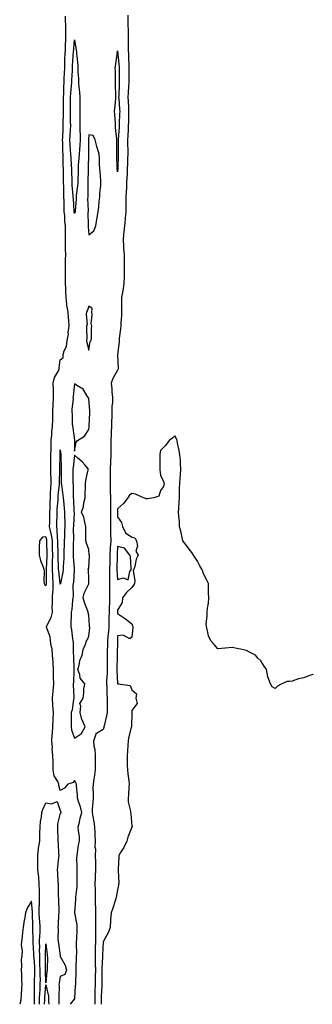
# Model space of a CAD drawing. Units: inches. Extents: x 1039763 to 1042403, y 7305818 to 7308458.
# Drawn here: x 1040470 to 1040674, y 7305818 to 7306506 of the extents above; entities that cross this region are included whole.
import ezdxf

# ---------------------------------------------------------------- set-up
doc = ezdxf.new("R2010")
doc.units = ezdxf.units.IN
doc.header["$MEASUREMENT"] = 0
doc.layers.add('Contour_10397305', color=7, linetype='Continuous', true_color=0x706e5a)

msp = doc.modelspace()

# ---------------------------------------------------------------- linework, layer by layer
at = {"layer": 'Contour_10397305'}
for points in [[(1040505.24, 7305818, 3174), (1040508.05, 7305821.62, 3174), (1040508.11, 7305821.87, 3174), (1040508.11, 7305821.98, 3174), (1040508.75, 7305831.21, 3174), (1040508.79, 7305831.92, 3174), (1040508.79, 7305832.66, 3174), (1040509.12, 7305840.85, 3174), (1040509.1, 7305841.92, 3174), (1040509.2, 7305843.07, 3174), (1040509.36, 7305850.62, 3174), (1040509.46, 7305851.92, 3174), (1040509.48, 7305853.36, 3174), (1040509.42, 7305860.55, 3174), (1040509.44, 7305861.92, 3174), (1040509.51, 7305863.38, 3174), (1040509.73, 7305870.24, 3174), (1040509.83, 7305871.92, 3174), (1040509.71, 7305873.58, 3174), (1040508.09, 7305881.88, 3174), (1040508.09, 7305881.96, 3174), (1040508.81, 7305891.17, 3174), (1040508.87, 7305891.92, 3174), (1040508.97, 7305892.84, 3174), (1040509.71, 7305900.26, 3174), (1040509.89, 7305901.92, 3174), (1040509.83, 7305903.71, 3174), (1040509.77, 7305910.2, 3174), (1040509.71, 7305911.92, 3174), (1040509.83, 7305913.71, 3174), (1040509.59, 7305920.39, 3174), (1040509.71, 7305921.92, 3174), (1040510.16, 7305924.03, 3174), (1040510.76, 7305929.21, 3174), (1040511.51, 7305931.92, 3174), (1040511.45, 7305935.33, 3174), (1040510.69, 7305939.28, 3174), (1040510.63, 7305941.92, 3174), (1040511.47, 7305945.34, 3174), (1040511.82, 7305948.16, 3174), (1040513.11, 7305951.92, 3174), (1040512.15, 7305956.02, 3174), (1040510.96, 7305959.02, 3174), (1040510.06, 7305961.92, 3174), (1040510.16, 7305964.02, 3174), (1040509.38, 7305970.59, 3174), (1040509.46, 7305971.92, 3174), (1040508.95, 7305972.83, 3174), (1040508.05, 7305974.46, 3174), (1040506.98, 7305972.98, 3174), (1040503.32, 7305971.92, 3174), (1040500.98, 7305968.99, 3174), (1040498.05, 7305967.28, 3174), (1040496.98, 7305970.85, 3174), (1040497.03, 7305971.92, 3174), (1040496.39, 7305973.59, 3174), (1040493.85, 7305977.72, 3174), (1040493.09, 7305981.92, 3174), (1040492.97, 7305986.85, 3174), (1040492.99, 7305986.99, 3174), (1040492.87, 7305991.92, 3174), (1040492.48, 7305996.34, 3174), (1040492.54, 7305997.44, 3174), (1040492.23, 7306001.92, 3174), (1040492.48, 7306006.35, 3174), (1040492.62, 7306007.36, 3174), (1040492.84, 7306011.92, 3174), (1040493.09, 7306016.88, 3174), (1040493.11, 7306016.97, 3174), (1040493.36, 7306021.92, 3174), (1040492.82, 7306026.68, 3174), (1040492.87, 7306027.1, 3174), (1040492.52, 7306031.92, 3174), (1040493.11, 7306036.87, 3174), (1040493.11, 7306036.97, 3174), (1040493.54, 7306041.92, 3174), (1040493.38, 7306046.59, 3174), (1040493.36, 7306047.23, 3174), (1040493.21, 7306051.92, 3174), (1040492.95, 7306056.82, 3174), (1040492.95, 7306057.03, 3174), (1040492.7, 7306061.92, 3174), (1040492.39, 7306066.26, 3174), (1040491.57, 7306068.4, 3174), (1040491.1, 7306071.92, 3174), (1040490.9, 7306074.78, 3174), (1040488.46, 7306081.5, 3174), (1040488.42, 7306081.92, 3174), (1040488.64, 7306082.51, 3174), (1040491.76, 7306088.21, 3174), (1040492.56, 7306091.92, 3174), (1040492.41, 7306096.28, 3174), (1040492.66, 7306097.31, 3174), (1040492.56, 7306101.92, 3174), (1040492.89, 7306106.75, 3174), (1040492.95, 7306107.02, 3174), (1040493.17, 7306111.92, 3174), (1040492.85, 7306116.72, 3174), (1040492.85, 7306117.12, 3174), (1040492.58, 7306121.92, 3174), (1040492.64, 7306126.52, 3174), (1040492.7, 7306127.27, 3174), (1040492.76, 7306131.92, 3174), (1040492.66, 7306136.53, 3174), (1040492.64, 7306137.33, 3174), (1040492.54, 7306141.92, 3174), (1040492, 7306145.87, 3174), (1040491.16, 7306148.8, 3174), (1040490.61, 7306151.92, 3174), (1040490.67, 7306154.54, 3174), (1040490.69, 7306159.29, 3174), (1040490.75, 7306161.92, 3174), (1040490.86, 7306164.74, 3174), (1040490.96, 7306169.01, 3174), (1040491.1, 7306171.92, 3174), (1040491.31, 7306175.19, 3174), (1040491.41, 7306178.55, 3174), (1040491.66, 7306181.92, 3174), (1040491.64, 7306185.5, 3174), (1040491.55, 7306188.42, 3174), (1040491.53, 7306191.92, 3174), (1040491.53, 7306195.4, 3174), (1040491.49, 7306198.47, 3174), (1040491.51, 7306201.92, 3174), (1040491.6, 7306205.47, 3174), (1040491.59, 7306208.38, 3174), (1040491.68, 7306211.92, 3174), (1040492.11, 7306215.99, 3174), (1040492.13, 7306217.84, 3174), (1040492.66, 7306221.92, 3174), (1040492.74, 7306226.61, 3174), (1040492.72, 7306227.25, 3174), (1040492.8, 7306231.92, 3174), (1040493.09, 7306236.88, 3174), (1040493.09, 7306236.96, 3174), (1040493.4, 7306241.92, 3174), (1040493.23, 7306246.75, 3174), (1040493.19, 7306247.06, 3174), (1040493.01, 7306251.92, 3174), (1040494.01, 7306255.96, 3174), (1040496.7, 7306260.56, 3174), (1040497.27, 7306261.92, 3174), (1040497.33, 7306262.63, 3174), (1040498.05, 7306268.38, 3174), (1040500.06, 7306269.91, 3174), (1040499.94, 7306271.92, 3174), (1040500.71, 7306274.57, 3174), (1040502.27, 7306277.7, 3174), (1040502.91, 7306281.92, 3174), (1040503.69, 7306286.28, 3174), (1040503.62, 7306287.49, 3174), (1040504.12, 7306291.92, 3174), (1040503.93, 7306296.05, 3174), (1040503.66, 7306297.53, 3174), (1040503.48, 7306301.92, 3174), (1040502.64, 7306306.51, 3174), (1040502.68, 7306307.3, 3174), (1040502.09, 7306311.92, 3174), (1040501.84, 7306315.71, 3174), (1040501.92, 7306318.06, 3174), (1040501.7, 7306321.92, 3174), (1040501.57, 7306325.44, 3174), (1040501.74, 7306328.23, 3174), (1040501.62, 7306331.92, 3174), (1040501.7, 7306335.57, 3174), (1040501.76, 7306338.2, 3174), (1040501.84, 7306341.92, 3174), (1040501.76, 7306345.62, 3174), (1040501.72, 7306348.24, 3174), (1040501.64, 7306351.92, 3174), (1040501.68, 7306355.54, 3174), (1040501.68, 7306358.28, 3174), (1040501.72, 7306361.92, 3174), (1040501.31, 7306365.17, 3174), (1040501.16, 7306368.81, 3174), (1040500.82, 7306371.92, 3174), (1040500.71, 7306374.59, 3174), (1040500.69, 7306379.29, 3174), (1040500.59, 7306381.92, 3174), (1040500.47, 7306384.34, 3174), (1040500.51, 7306389.46, 3174), (1040500.39, 7306391.92, 3174), (1040500.35, 7306394.22, 3174), (1040500.3, 7306399.67, 3174), (1040500.26, 7306401.92, 3174), (1040500.16, 7306404.04, 3174), (1040500.1, 7306409.86, 3174), (1040500.02, 7306411.92, 3174), (1040499.91, 7306413.78, 3174), (1040499.79, 7306420.17, 3174), (1040499.69, 7306421.92, 3174), (1040499.79, 7306423.66, 3174), (1040499.98, 7306429.98, 3174), (1040500.1, 7306431.92, 3174), (1040500.08, 7306433.95, 3174), (1040500.2, 7306439.77, 3174), (1040500.18, 7306441.92, 3174), (1040500.2, 7306444.08, 3174), (1040500.26, 7306449.7, 3174), (1040500.3, 7306451.92, 3174), (1040500.43, 7306454.3, 3174), (1040500.57, 7306459.4, 3174), (1040500.73, 7306461.92, 3174), (1040500.86, 7306464.73, 3174), (1040501.04, 7306468.92, 3174), (1040501.17, 7306471.92, 3174), (1040501.27, 7306475.15, 3174), (1040501.27, 7306478.71, 3174), (1040501.37, 7306481.92, 3174), (1040501.59, 7306485.45, 3174), (1040501.64, 7306488.34, 3174), (1040501.86, 7306491.92, 3174), (1040501.86, 7306495.73, 3174), (1040501.8, 7306498.18, 3174), (1040501.8, 7306501.92, 3174), (1040501.68, 7306505.55, 3174), (1040501.59, 7306508.39, 3174)], [(1040545.18, 7306509.06, 3174), (1040545.14, 7306504.84, 3174), (1040545.3, 7306501.92, 3174), (1040545.35, 7306499.22, 3174), (1040545.34, 7306494.64, 3174), (1040545.37, 7306491.92, 3174), (1040545.51, 7306489.38, 3174), (1040545.49, 7306484.49, 3174), (1040545.61, 7306481.92, 3174), (1040545.75, 7306479.62, 3174), (1040545.82, 7306474.15, 3174), (1040545.94, 7306471.92, 3174), (1040545.92, 7306469.79, 3174), (1040545.84, 7306464.12, 3174), (1040545.84, 7306461.92, 3174), (1040545.73, 7306459.59, 3174), (1040545.39, 7306454.58, 3174), (1040545.28, 7306451.92, 3174), (1040545.41, 7306449.28, 3174), (1040545.55, 7306444.42, 3174), (1040545.67, 7306441.92, 3174), (1040545.61, 7306439.48, 3174), (1040545.59, 7306434.39, 3174), (1040545.51, 7306431.92, 3174), (1040545.35, 7306429.23, 3174), (1040545.18, 7306424.8, 3174), (1040545, 7306421.92, 3174), (1040545.02, 7306418.9, 3174), (1040545.1, 7306414.87, 3174), (1040545.14, 7306411.92, 3174), (1040545.06, 7306408.92, 3174), (1040544.91, 7306405.05, 3174), (1040544.83, 7306401.92, 3174), (1040544.65, 7306398.52, 3174), (1040544.53, 7306395.44, 3174), (1040544.34, 7306391.92, 3174), (1040544.16, 7306388.04, 3174), (1040544.07, 7306385.9, 3174), (1040543.89, 7306381.92, 3174), (1040543.87, 7306377.74, 3174), (1040543.85, 7306376.13, 3174), (1040543.81, 7306371.92, 3174), (1040543.38, 7306367.25, 3174), (1040543.34, 7306366.63, 3174), (1040542.87, 7306361.92, 3174), (1040542.46, 7306357.5, 3174), (1040542.27, 7306356.13, 3174), (1040541.84, 7306351.92, 3174), (1040542.11, 7306347.86, 3174), (1040542.27, 7306346.14, 3174), (1040542.54, 7306341.92, 3174), (1040542.64, 7306337.34, 3174), (1040542.6, 7306336.47, 3174), (1040542.7, 7306331.92, 3174), (1040542.62, 7306327.36, 3174), (1040542.6, 7306326.47, 3174), (1040542.52, 7306321.92, 3174), (1040542.01, 7306317.96, 3174), (1040541.41, 7306315.28, 3174), (1040540.88, 7306311.92, 3174), (1040540.86, 7306309.1, 3174), (1040540.8, 7306304.67, 3174), (1040540.78, 7306301.92, 3174), (1040540.69, 7306299.27, 3174), (1040540.37, 7306294.24, 3174), (1040540.3, 7306291.92, 3174), (1040540.12, 7306289.86, 3174), (1040539.26, 7306283.13, 3174), (1040539.14, 7306281.92, 3174), (1040539.09, 7306280.88, 3174), (1040538.09, 7306271.96, 3174), (1040538.09, 7306271.88, 3174), (1040538.38, 7306262.25, 3174), (1040538.4, 7306261.92, 3174), (1040538.32, 7306261.65, 3174), (1040538.05, 7306261.15, 3174), (1040534.69, 7306255.29, 3174), (1040533.62, 7306251.92, 3174), (1040534.1, 7306247.96, 3174), (1040534.09, 7306245.88, 3174), (1040534.48, 7306241.92, 3174), (1040534.46, 7306238.33, 3174), (1040534.07, 7306235.9, 3174), (1040534.07, 7306231.92, 3174), (1040533.93, 7306227.8, 3174), (1040533.85, 7306226.13, 3174), (1040533.71, 7306221.92, 3174), (1040533.56, 7306217.42, 3174), (1040533.5, 7306216.46, 3174), (1040533.34, 7306211.92, 3174), (1040533.4, 7306207.27, 3174), (1040533.34, 7306206.62, 3174), (1040533.4, 7306201.92, 3174), (1040533.11, 7306196.98, 3174), (1040533.09, 7306196.87, 3174), (1040532.84, 7306191.92, 3174), (1040532.84, 7306187.13, 3174), (1040532.85, 7306186.72, 3174), (1040532.85, 7306181.92, 3174), (1040532.93, 7306177.03, 3174), (1040532.95, 7306176.82, 3174), (1040533.03, 7306171.92, 3174), (1040533.03, 7306161.92, 3174), (1040533.09, 7306156.97, 3174), (1040533.11, 7306156.87, 3174), (1040533.17, 7306151.92, 3174), (1040533.21, 7306147.07, 3174), (1040533.21, 7306146.77, 3174), (1040533.23, 7306141.92, 3174), (1040532.95, 7306137.03, 3174), (1040532.93, 7306136.8, 3174), (1040532.64, 7306131.92, 3174), (1040532.56, 7306127.41, 3174), (1040532.54, 7306126.42, 3174), (1040532.48, 7306121.92, 3174), (1040532.5, 7306117.46, 3174), (1040532.42, 7306116.3, 3174), (1040532.46, 7306111.92, 3174), (1040532.46, 7306107.51, 3174), (1040532.48, 7306106.35, 3174), (1040532.48, 7306101.92, 3174), (1040532.33, 7306097.64, 3174), (1040532.25, 7306096.11, 3174), (1040532.09, 7306091.92, 3174), (1040532.03, 7306087.94, 3174), (1040531.92, 7306085.8, 3174), (1040531.88, 7306081.92, 3174), (1040531.6, 7306078.38, 3174), (1040531.19, 7306075.06, 3174), (1040530.92, 7306071.92, 3174), (1040530.9, 7306069.07, 3174), (1040530.86, 7306064.74, 3174), (1040530.84, 7306061.92, 3174), (1040530.8, 7306059.17, 3174), (1040530.78, 7306054.65, 3174), (1040530.75, 7306051.92, 3174), (1040530.73, 7306049.24, 3174), (1040530.35, 7306044.21, 3174), (1040530.32, 7306041.92, 3174), (1040530.51, 7306039.46, 3174), (1040530.49, 7306034.36, 3174), (1040530.71, 7306031.92, 3174), (1040530.75, 7306029.22, 3174), (1040530.69, 7306024.56, 3174), (1040530.73, 7306021.92, 3174), (1040530.39, 7306019.59, 3174), (1040528.6, 7306012.47, 3174), (1040528.5, 7306011.92, 3174), (1040528.46, 7306011.51, 3174), (1040528.05, 7306009.97, 3174), (1040523.34, 7306007.21, 3174), (1040522.76, 7306007.21, 3174), (1040522.87, 7306006.75, 3174), (1040521.14, 7306001.92, 3174), (1040521.49, 7305998.48, 3174), (1040522.13, 7305996.01, 3174), (1040522.42, 7305991.92, 3174), (1040522.33, 7305987.64, 3174), (1040522.42, 7305986.3, 3174), (1040522.35, 7305981.92, 3174), (1040521.88, 7305978.09, 3174), (1040521.37, 7305975.24, 3174), (1040520.92, 7305971.92, 3174), (1040520.73, 7305969.24, 3174), (1040521.04, 7305964.92, 3174), (1040520.88, 7305961.92, 3174), (1040520.65, 7305959.32, 3174), (1040520.39, 7305954.25, 3174), (1040520.2, 7305951.92, 3174), (1040520.65, 7305949.33, 3174), (1040521.51, 7305945.39, 3174), (1040522.03, 7305941.92, 3174), (1040522.09, 7305937.88, 3174), (1040522.27, 7305936.13, 3174), (1040522.31, 7305931.92, 3174), (1040522.25, 7305927.72, 3174), (1040522.52, 7305926.39, 3174), (1040522.48, 7305921.92, 3174), (1040522.56, 7305917.41, 3174), (1040522.66, 7305916.52, 3174), (1040522.72, 7305911.92, 3174), (1040522.48, 7305907.5, 3174), (1040522.44, 7305906.31, 3174), (1040522.21, 7305901.92, 3174), (1040522.31, 7305897.65, 3174), (1040522.39, 7305896.27, 3174), (1040522.5, 7305891.92, 3174), (1040522.48, 7305887.49, 3174), (1040522.54, 7305886.41, 3174), (1040522.54, 7305881.92, 3174), (1040522.58, 7305877.39, 3174), (1040522.6, 7305876.47, 3174), (1040522.64, 7305871.92, 3174), (1040522.56, 7305867.42, 3174), (1040522.6, 7305866.46, 3174), (1040522.52, 7305861.92, 3174), (1040522.42, 7305857.55, 3174), (1040522.44, 7305856.31, 3174), (1040522.37, 7305851.92, 3174), (1040522.41, 7305847.56, 3174), (1040522.5, 7305846.36, 3174), (1040522.54, 7305841.92, 3174), (1040522.44, 7305837.52, 3174), (1040522.42, 7305836.3, 3174), (1040522.35, 7305831.92, 3174), (1040522.25, 7305827.72, 3174), (1040522.27, 7305826.13, 3174), (1040522.17, 7305821.92, 3174), (1040522.17, 7305818, 3174)], [(1040674.5, 7306048.38, 3175), (1040672.13, 7306047.84, 3175), (1040668.05, 7306046.04, 3175), (1040664.46, 7306045.51, 3175), (1040660, 7306043.86, 3175), (1040658.05, 7306043.47, 3175), (1040656.53, 7306043.44, 3175), (1040652.66, 7306041.92, 3175), (1040649.63, 7306040.34, 3175), (1040648.05, 7306038.59, 3175), (1040645.9, 7306039.78, 3175), (1040644.71, 7306041.92, 3175), (1040643.05, 7306046.92, 3175), (1040642.13, 7306051.92, 3175), (1040640.41, 7306054.29, 3175), (1040638.05, 7306057.92, 3175), (1040635.9, 7306059.78, 3175), (1040634.3, 7306061.92, 3175), (1040630.08, 7306063.96, 3175), (1040628.05, 7306065.14, 3175), (1040623.89, 7306066.09, 3175), (1040622.48, 7306066.34, 3175), (1040618.05, 7306067.36, 3175), (1040613.05, 7306066.92, 3175), (1040608.05, 7306066.32, 3175), (1040605.45, 7306069.33, 3175), (1040603.05, 7306071.92, 3175), (1040601.55, 7306075.42, 3175), (1040600.9, 7306079.06, 3175), (1040600.08, 7306081.92, 3175), (1040600, 7306083.87, 3175), (1040600.69, 7306089.28, 3175), (1040600.63, 7306091.92, 3175), (1040600.84, 7306094.72, 3175), (1040601.6, 7306098.37, 3175), (1040601.82, 7306101.92, 3175), (1040601.6, 7306105.47, 3175), (1040601.62, 7306108.35, 3175), (1040601.43, 7306111.92, 3175), (1040600.37, 7306114.25, 3175), (1040598.05, 7306118.88, 3175), (1040597.25, 7306121.12, 3175), (1040596.96, 7306121.92, 3175), (1040595.49, 7306124.47, 3175), (1040593.75, 7306127.62, 3175), (1040591, 7306131.92, 3175), (1040589.87, 7306133.73, 3175), (1040588.05, 7306136.04, 3175), (1040585.55, 7306139.42, 3175), (1040583.71, 7306141.92, 3175), (1040582.6, 7306146.46, 3175), (1040582.35, 7306147.62, 3175), (1040581.39, 7306151.92, 3175), (1040581.23, 7306155.11, 3175), (1040580.82, 7306159.16, 3175), (1040580.63, 7306161.92, 3175), (1040580.82, 7306164.68, 3175), (1040580.94, 7306169.03, 3175), (1040581.17, 7306171.92, 3175), (1040581.21, 7306175.09, 3175), (1040581.35, 7306178.63, 3175), (1040581.45, 7306181.92, 3175), (1040581.68, 7306185.54, 3175), (1040582, 7306187.97, 3175), (1040582.25, 7306191.92, 3175), (1040582, 7306195.87, 3175), (1040581.86, 7306198.1, 3175), (1040581.55, 7306201.92, 3175), (1040581.08, 7306204.96, 3175), (1040579.85, 7306210.11, 3175), (1040579.53, 7306211.92, 3175), (1040579.14, 7306213.01, 3175), (1040578.05, 7306215.09, 3175), (1040576.43, 7306213.54, 3175), (1040574.16, 7306211.92, 3175), (1040571.53, 7306208.44, 3175), (1040568.05, 7306204.85, 3175), (1040567.62, 7306202.35, 3175), (1040567.56, 7306201.92, 3175), (1040567.54, 7306201.41, 3175), (1040567.6, 7306192.37, 3175), (1040567.6, 7306191.92, 3175), (1040567.58, 7306191.44, 3175), (1040568.05, 7306187.63, 3175), (1040569.91, 7306183.78, 3175), (1040570.61, 7306181.92, 3175), (1040570.18, 7306179.79, 3175), (1040568.05, 7306176.92, 3175), (1040566.92, 7306173.05, 3175), (1040563.4, 7306171.92, 3175), (1040558.91, 7306171.07, 3175), (1040558.05, 7306171.25, 3175), (1040557.48, 7306171.35, 3175), (1040556.21, 7306171.92, 3175), (1040550.57, 7306174.45, 3175), (1040548.05, 7306175.02, 3175), (1040546.29, 7306173.68, 3175), (1040545.28, 7306171.92, 3175), (1040542.11, 7306167.86, 3175), (1040538.05, 7306164.3, 3175), (1040537.95, 7306162.02, 3175), (1040537.95, 7306161.92, 3175), (1040537.95, 7306161.82, 3175), (1040538.05, 7306158.59, 3175), (1040540.8, 7306154.66, 3175), (1040541.57, 7306151.92, 3175), (1040543.56, 7306147.42, 3175), (1040548.05, 7306144.4, 3175), (1040550.02, 7306143.9, 3175), (1040551.21, 7306141.92, 3175), (1040551.84, 7306138.12, 3175), (1040550.82, 7306134.69, 3175), (1040552.35, 7306131.92, 3175), (1040550.94, 7306129.02, 3175), (1040550.08, 7306123.96, 3175), (1040549.46, 7306121.92, 3175), (1040549.03, 7306120.94, 3175), (1040550.14, 7306114.01, 3175), (1040549.77, 7306111.92, 3175), (1040549.2, 7306110.78, 3175), (1040548.05, 7306109.29, 3175), (1040544.2, 7306105.76, 3175), (1040541.59, 7306101.92, 3175), (1040541.14, 7306098.82, 3175), (1040538.05, 7306093.34, 3175), (1040538.03, 7306091.94, 3175), (1040538.03, 7306091.92, 3175), (1040538.03, 7306091.9, 3175), (1040538.05, 7306091.08, 3175), (1040540.82, 7306089.15, 3175), (1040543.46, 7306087.33, 3175), (1040548.05, 7306083.75, 3175), (1040548.54, 7306082.41, 3175), (1040548.66, 7306081.92, 3175), (1040548.58, 7306081.39, 3175), (1040548.05, 7306074.42, 3175), (1040546.59, 7306073.39, 3175), (1040542, 7306075.86, 3175), (1040538.05, 7306075.44, 3175), (1040537.91, 7306072.06, 3175), (1040537.89, 7306071.92, 3175), (1040537.89, 7306071.76, 3175), (1040537.78, 7306062.19, 3175), (1040537.78, 7306061.64, 3175), (1040537.54, 7306052.43, 3175), (1040537.54, 7306051.4, 3175), (1040538.05, 7306042.02, 3175), (1040538.36, 7306042.22, 3175), (1040538.52, 7306041.92, 3175), (1040546.92, 7306040.79, 3175), (1040548.05, 7306037.73, 3175), (1040551.14, 7306035.02, 3175), (1040550.67, 7306031.92, 3175), (1040551.82, 7306028.15, 3175), (1040548.05, 7306023.23, 3175), (1040547.91, 7306022.06, 3175), (1040547.91, 7306021.92, 3175), (1040547.89, 7306021.77, 3175), (1040547.74, 7306012.24, 3175), (1040547.68, 7306011.92, 3175), (1040547.62, 7306011.49, 3175), (1040545.67, 7306004.3, 3175), (1040545.43, 7306001.92, 3175), (1040545.16, 7305999.02, 3175), (1040545.06, 7305994.91, 3175), (1040544.71, 7305991.92, 3175), (1040544.85, 7305988.71, 3175), (1040544.79, 7305985.17, 3175), (1040544.91, 7305981.92, 3175), (1040545.14, 7305979.01, 3175), (1040545.88, 7305974.1, 3175), (1040546.08, 7305971.92, 3175), (1040545.92, 7305969.79, 3175), (1040545.67, 7305964.31, 3175), (1040545.49, 7305961.92, 3175), (1040545.53, 7305959.4, 3175), (1040546.96, 7305953.01, 3175), (1040546.98, 7305951.92, 3175), (1040547.19, 7305951.06, 3175), (1040548.05, 7305942.7, 3175), (1040548.13, 7305942, 3175), (1040548.13, 7305941.92, 3175), (1040548.11, 7305941.86, 3175), (1040548.05, 7305941.76, 3175), (1040545.2, 7305934.76, 3175), (1040544.44, 7305931.92, 3175), (1040542.33, 7305927.63, 3175), (1040540.1, 7305923.97, 3175), (1040538.93, 7305921.92, 3175), (1040538.85, 7305921.12, 3175), (1040538.46, 7305912.33, 3175), (1040538.42, 7305911.92, 3175), (1040538.4, 7305911.58, 3175), (1040538.81, 7305902.68, 3175), (1040538.75, 7305901.92, 3175), (1040538.67, 7305901.3, 3175), (1040538.05, 7305898.01, 3175), (1040537.01, 7305892.96, 3175), (1040536.9, 7305891.92, 3175), (1040536.33, 7305890.21, 3175), (1040534.75, 7305885.23, 3175), (1040533.6, 7305881.92, 3175), (1040533.19, 7305877.06, 3175), (1040533.15, 7305876.82, 3175), (1040532.76, 7305871.92, 3175), (1040531.62, 7305868.36, 3175), (1040528.26, 7305862.14, 3175), (1040528.17, 7305861.92, 3175), (1040528.05, 7305861.69, 3175), (1040527.54, 7305852.43, 3175), (1040527.52, 7305851.92, 3175), (1040527.54, 7305851.4, 3175), (1040527.07, 7305842.9, 3175), (1040527.09, 7305841.92, 3175), (1040527.07, 7305840.94, 3175), (1040527, 7305832.98, 3175), (1040526.98, 7305831.92, 3175), (1040526.94, 7305830.82, 3175), (1040526.57, 7305823.41, 3175), (1040526.53, 7305821.92, 3175), (1040526.53, 7305820.4, 3175), (1040526.54, 7305818, 3175)], [(1040483.56, 7305818, 3174), (1040483.54, 7305821.92, 3174), (1040483.73, 7305826.24, 3174), (1040483.89, 7305827.75, 3174), (1040484.1, 7305831.92, 3174), (1040484.12, 7305835.85, 3174), (1040484.07, 7305837.93, 3174), (1040484.09, 7305841.92, 3174), (1040483.87, 7305846.1, 3174), (1040483.85, 7305847.72, 3174), (1040483.64, 7305851.92, 3174), (1040483.6, 7305856.37, 3174), (1040483.66, 7305857.54, 3174), (1040483.62, 7305861.92, 3174), (1040483.75, 7305866.23, 3174), (1040483.89, 7305867.75, 3174), (1040484.03, 7305871.92, 3174), (1040483.69, 7305876.27, 3174), (1040483.58, 7305877.45, 3174), (1040483.26, 7305881.92, 3174), (1040483.36, 7305886.61, 3174), (1040483.44, 7305887.32, 3174), (1040483.56, 7305891.92, 3174), (1040483.46, 7305896.51, 3174), (1040483.48, 7305897.35, 3174), (1040483.36, 7305901.92, 3174), (1040482.99, 7305906.86, 3174), (1040482.95, 7305907.03, 3174), (1040482.41, 7305911.92, 3174), (1040482.37, 7305916.25, 3174), (1040482.35, 7305917.62, 3174), (1040482.31, 7305921.92, 3174), (1040482.91, 7305926.78, 3174), (1040482.93, 7305927.04, 3174), (1040483.64, 7305931.92, 3174), (1040483.73, 7305936.24, 3174), (1040483.81, 7305937.68, 3174), (1040483.91, 7305941.92, 3174), (1040484.32, 7305945.65, 3174), (1040484.81, 7305948.68, 3174), (1040485.2, 7305951.92, 3174), (1040485.76, 7305954.21, 3174), (1040488.05, 7305958.82, 3174), (1040492, 7305957.97, 3174), (1040495.88, 7305959.75, 3174), (1040498.05, 7305953.51, 3174), (1040498.52, 7305952.38, 3174), (1040498.4, 7305951.92, 3174), (1040498.32, 7305951.65, 3174), (1040498.05, 7305951.5, 3174), (1040495.98, 7305943.99, 3174), (1040496.06, 7305941.92, 3174), (1040496.17, 7305940.05, 3174), (1040496.21, 7305933.77, 3174), (1040496.29, 7305931.92, 3174), (1040496.6, 7305930.48, 3174), (1040496.72, 7305923.25, 3174), (1040496.92, 7305921.92, 3174), (1040496.86, 7305920.72, 3174), (1040496.04, 7305913.93, 3174), (1040495.92, 7305911.92, 3174), (1040496.1, 7305909.97, 3174), (1040496.33, 7305903.64, 3174), (1040496.47, 7305901.92, 3174), (1040496.51, 7305900.39, 3174), (1040496.66, 7305893.31, 3174), (1040496.7, 7305891.92, 3174), (1040496.86, 7305890.73, 3174), (1040496.92, 7305883.04, 3174), (1040497.03, 7305881.92, 3174), (1040496.9, 7305880.77, 3174), (1040496.55, 7305873.42, 3174), (1040496.33, 7305871.92, 3174), (1040496.47, 7305870.34, 3174), (1040496.39, 7305863.58, 3174), (1040496.51, 7305861.92, 3174), (1040496.68, 7305860.56, 3174), (1040498.01, 7305851.96, 3174), (1040498.01, 7305851.88, 3174), (1040498.05, 7305851.47, 3174), (1040501.43, 7305845.31, 3174), (1040502.37, 7305841.92, 3174), (1040501.17, 7305838.79, 3174), (1040498.05, 7305837.46, 3174), (1040497.17, 7305832.81, 3174), (1040497.05, 7305831.92, 3174), (1040497.15, 7305831.01, 3174), (1040497.01, 7305822.96, 3174), (1040497.09, 7305821.92, 3174), (1040497.09, 7305820.97, 3174), (1040497.03, 7305818, 3174)], [(1040479.97, 7305818, 3175), (1040479.92, 7305820.04, 3175), (1040479.92, 7305821.92, 3175), (1040480.02, 7305823.88, 3175), (1040480.02, 7305829.96, 3175), (1040480.12, 7305831.92, 3175), (1040480.12, 7305834, 3175), (1040480.37, 7305839.61, 3175), (1040480.37, 7305841.92, 3175), (1040480.28, 7305844.14, 3175), (1040479.71, 7305850.25, 3175), (1040479.63, 7305851.92, 3175), (1040479.61, 7305853.49, 3175), (1040479.1, 7305860.87, 3175), (1040479.1, 7305861.92, 3175), (1040479.12, 7305862.99, 3175), (1040478.91, 7305871.06, 3175), (1040478.95, 7305871.92, 3175), (1040478.87, 7305872.75, 3175), (1040478.64, 7305881.34, 3175), (1040478.6, 7305881.92, 3175), (1040478.6, 7305882.47, 3175), (1040478.05, 7305890.05, 3175), (1040474.85, 7305885.12, 3175), (1040473.73, 7305881.92, 3175), (1040472.95, 7305877.03, 3175), (1040472.93, 7305876.79, 3175), (1040472.23, 7305871.92, 3175), (1040471.72, 7305868.25, 3175), (1040471.49, 7305865.35, 3175), (1040471.06, 7305861.92, 3175), (1040470.75, 7305859.21, 3175), (1040471.51, 7305855.38, 3175), (1040471.29, 7305851.92, 3175), (1040470.82, 7305849.15, 3175), (1040471.02, 7305844.89, 3175), (1040470.67, 7305841.92, 3175), (1040470.86, 7305839.11, 3175), (1040470.88, 7305834.74, 3175), (1040471.1, 7305831.92, 3175), (1040471, 7305828.98, 3175), (1040470.69, 7305824.56, 3175), (1040470.59, 7305821.92, 3175), (1040470.22, 7305819.76, 3175), (1040469.7, 7305818, 3175)], [(1040487.12, 7305818, 3173), (1040487.15, 7305821.01, 3173), (1040487.13, 7305821.92, 3173), (1040487.17, 7305822.79, 3173), (1040488.05, 7305831.56, 3173), (1040489.73, 7305823.6, 3173), (1040489.89, 7305821.92, 3173), (1040489.89, 7305820.09, 3173), (1040489.93, 7305818, 3173)]]:
    msp.add_polyline3d(points, dxfattribs=at)
for points in [[(1040508.05, 7306370.58, 3173), (1040507.84, 7306371.71, 3173), (1040507.82, 7306371.92, 3173), (1040507.8, 7306372.17, 3173), (1040507.17, 7306381.04, 3173), (1040507.13, 7306381.92, 3173), (1040507.09, 7306382.88, 3173), (1040506.37, 7306390.24, 3173), (1040506.29, 7306391.92, 3173), (1040506.25, 7306393.71, 3173), (1040506.08, 7306399.95, 3173), (1040506.04, 7306401.92, 3173), (1040505.94, 7306404.02, 3173), (1040505.57, 7306409.43, 3173), (1040505.47, 7306411.92, 3173), (1040505.28, 7306414.68, 3173), (1040504.85, 7306418.73, 3173), (1040504.67, 7306421.92, 3173), (1040504.85, 7306425.13, 3173), (1040505.14, 7306429, 3173), (1040505.3, 7306431.92, 3173), (1040505.28, 7306434.69, 3173), (1040505.12, 7306439, 3173), (1040505.1, 7306441.92, 3173), (1040505.14, 7306444.83, 3173), (1040505.2, 7306449.08, 3173), (1040505.24, 7306451.92, 3173), (1040505.39, 7306454.58, 3173), (1040505.92, 7306459.78, 3173), (1040506.06, 7306461.92, 3173), (1040506.14, 7306463.83, 3173), (1040506.45, 7306470.31, 3173), (1040506.51, 7306471.92, 3173), (1040506.57, 7306473.4, 3173), (1040507.09, 7306480.96, 3173), (1040507.13, 7306481.92, 3173), (1040507.17, 7306482.8, 3173), (1040508.05, 7306491.81, 3173), (1040509.38, 7306483.25, 3173), (1040509.44, 7306481.92, 3173), (1040509.51, 7306480.46, 3173), (1040510.18, 7306474.05, 3173), (1040510.28, 7306471.92, 3173), (1040510.37, 7306469.59, 3173), (1040510.71, 7306464.59, 3173), (1040510.82, 7306461.92, 3173), (1040511.04, 7306458.94, 3173), (1040511.51, 7306455.38, 3173), (1040511.7, 7306451.92, 3173), (1040511.74, 7306448.24, 3173), (1040511.78, 7306445.65, 3173), (1040511.8, 7306441.92, 3173), (1040511.8, 7306438.16, 3173), (1040511.7, 7306435.56, 3173), (1040511.7, 7306431.92, 3173), (1040511.74, 7306428.24, 3173), (1040511.96, 7306425.84, 3173), (1040512, 7306421.92, 3173), (1040511.76, 7306418.22, 3173), (1040511.39, 7306415.25, 3173), (1040511.14, 7306411.92, 3173), (1040511, 7306408.97, 3173), (1040510.61, 7306404.49, 3173), (1040510.49, 7306401.92, 3173), (1040510.43, 7306399.55, 3173), (1040510.24, 7306394.11, 3173), (1040510.18, 7306391.92, 3173), (1040510.06, 7306389.91, 3173), (1040509.24, 7306383.11, 3173), (1040509.16, 7306381.92, 3173), (1040509.14, 7306380.84, 3173), (1040508.38, 7306372.24, 3173), (1040508.36, 7306371.92, 3173), (1040508.32, 7306371.64, 3173)], [(1040538.05, 7306399.62, 3173), (1040537.82, 7306401.69, 3173), (1040537.8, 7306401.92, 3173), (1040537.8, 7306402.17, 3173), (1040537.54, 7306411.42, 3173), (1040537.54, 7306412.44, 3173), (1040537.56, 7306421.44, 3173), (1040537.56, 7306421.92, 3173), (1040537.54, 7306422.43, 3173), (1040536.66, 7306430.53, 3173), (1040536.62, 7306431.92, 3173), (1040536.49, 7306433.48, 3173), (1040536.08, 7306439.95, 3173), (1040535.9, 7306441.92, 3173), (1040536.02, 7306443.94, 3173), (1040536.82, 7306450.69, 3173), (1040536.9, 7306451.92, 3173), (1040536.88, 7306453.09, 3173), (1040536.51, 7306460.38, 3173), (1040536.49, 7306461.92, 3173), (1040536.49, 7306470.35, 3173), (1040536.47, 7306471.92, 3173), (1040536.57, 7306473.41, 3173), (1040537.7, 7306481.57, 3173), (1040537.72, 7306481.92, 3173), (1040537.74, 7306482.23, 3173), (1040538.05, 7306484.09, 3173), (1040538.26, 7306482.13, 3173), (1040538.26, 7306481.92, 3173), (1040538.28, 7306481.69, 3173), (1040539.1, 7306472.97, 3173), (1040539.16, 7306471.92, 3173), (1040539.16, 7306463.03, 3173), (1040539.14, 7306461.92, 3173), (1040539.1, 7306460.88, 3173), (1040538.81, 7306452.69, 3173), (1040538.79, 7306451.92, 3173), (1040538.83, 7306451.15, 3173), (1040539.44, 7306443.3, 3173), (1040539.5, 7306441.92, 3173), (1040539.46, 7306440.5, 3173), (1040539.12, 7306433, 3173), (1040539.1, 7306431.92, 3173), (1040539.05, 7306430.92, 3173), (1040538.38, 7306422.26, 3173), (1040538.36, 7306421.92, 3173), (1040538.38, 7306421.6, 3173), (1040538.4, 7306412.27, 3173), (1040538.4, 7306411.58, 3173), (1040538.23, 7306402.09, 3173), (1040538.23, 7306401.92, 3173), (1040538.21, 7306401.76, 3173)], [(1040518.05, 7306355.59, 3174), (1040521.51, 7306358.46, 3174), (1040522.87, 7306361.92, 3174), (1040523.58, 7306366.38, 3174), (1040523.77, 7306367.63, 3174), (1040524.42, 7306371.92, 3174), (1040525.04, 7306374.92, 3174), (1040525.26, 7306379.13, 3174), (1040525.71, 7306381.92, 3174), (1040525.75, 7306384.21, 3174), (1040526.41, 7306390.27, 3174), (1040526.43, 7306391.92, 3174), (1040526.25, 7306393.71, 3174), (1040525.98, 7306399.84, 3174), (1040525.76, 7306401.92, 3174), (1040525.53, 7306404.45, 3174), (1040525.53, 7306409.41, 3174), (1040525.22, 7306411.92, 3174), (1040524.03, 7306415.95, 3174), (1040523.52, 7306417.38, 3174), (1040522.35, 7306421.92, 3174), (1040521.1, 7306424.96, 3174), (1040518.05, 7306425.51, 3174), (1040517.8, 7306422.17, 3174), (1040517.8, 7306421.92, 3174), (1040517.78, 7306421.65, 3174), (1040517.68, 7306412.3, 3174), (1040517.64, 7306411.92, 3174), (1040517.62, 7306411.5, 3174), (1040517.5, 7306402.47, 3174), (1040517.46, 7306401.92, 3174), (1040517.46, 7306401.32, 3174), (1040517.35, 7306392.62, 3174), (1040517.33, 7306391.92, 3174), (1040517.29, 7306391.16, 3174), (1040517.23, 7306382.74, 3174), (1040517.17, 7306381.92, 3174), (1040517.15, 7306381.02, 3174), (1040517.44, 7306372.53, 3174), (1040517.42, 7306371.92, 3174), (1040517.35, 7306371.22, 3174), (1040517.5, 7306362.46, 3174), (1040517.42, 7306361.92, 3174), (1040517.46, 7306361.33, 3174)], [(1040518.05, 7306275.13, 3174), (1040518.89, 7306281.07, 3174), (1040519.5, 7306281.92, 3174), (1040519.73, 7306283.6, 3174), (1040519.87, 7306290.11, 3174), (1040520.16, 7306291.92, 3174), (1040519.71, 7306293.58, 3174), (1040520.3, 7306299.67, 3174), (1040519.96, 7306301.92, 3174), (1040520.3, 7306304.17, 3174), (1040518.05, 7306305.9, 3174), (1040516.98, 7306302.98, 3174), (1040516.35, 7306301.92, 3174), (1040516.16, 7306300.02, 3174), (1040516.7, 7306293.28, 3174), (1040516.45, 7306291.92, 3174), (1040516.37, 7306290.24, 3174), (1040516.51, 7306283.47, 3174), (1040516.41, 7306281.92, 3174), (1040516.49, 7306280.37, 3174)], [(1040508.05, 7306204.55, 3174), (1040509.12, 7306210.84, 3174), (1040510.04, 7306211.92, 3174), (1040514.92, 7306215.04, 3174), (1040518.05, 7306219.7, 3174), (1040518.21, 7306221.75, 3174), (1040518.23, 7306221.92, 3174), (1040518.23, 7306222.09, 3174), (1040518.62, 7306231.34, 3174), (1040518.64, 7306231.92, 3174), (1040518.67, 7306232.55, 3174), (1040518.05, 7306241.29, 3174), (1040517.82, 7306241.68, 3174), (1040517.6, 7306241.92, 3174), (1040516.51, 7306243.46, 3174), (1040513.97, 7306247.85, 3174), (1040509.59, 7306250.38, 3174), (1040508.05, 7306251.47, 3174), (1040507.05, 7306242.92, 3174), (1040506.88, 7306241.92, 3174), (1040506.92, 7306240.8, 3174), (1040506.16, 7306233.81, 3174), (1040506.21, 7306231.92, 3174), (1040506.29, 7306230.17, 3174), (1040506.41, 7306223.56, 3174), (1040506.49, 7306221.92, 3174), (1040506.82, 7306220.69, 3174), (1040507.91, 7306212.06, 3174), (1040507.93, 7306211.92, 3174), (1040507.95, 7306211.82, 3174)], [(1040498.05, 7306111.48, 3173), (1040497.99, 7306111.86, 3173), (1040497.99, 7306111.98, 3173), (1040496.92, 7306120.8, 3173), (1040496.86, 7306121.92, 3173), (1040496.88, 7306123.09, 3173), (1040496.6, 7306130.47, 3173), (1040496.62, 7306131.92, 3173), (1040496.59, 7306133.38, 3173), (1040496.39, 7306140.26, 3173), (1040496.35, 7306141.92, 3173), (1040496.08, 7306143.89, 3173), (1040495.9, 7306149.78, 3173), (1040495.53, 7306151.92, 3173), (1040495.59, 7306154.39, 3173), (1040495.82, 7306159.68, 3173), (1040495.86, 7306161.92, 3173), (1040495.96, 7306164, 3173), (1040496.45, 7306170.33, 3173), (1040496.53, 7306171.92, 3173), (1040496.62, 7306173.34, 3173), (1040497.52, 7306181.39, 3173), (1040497.56, 7306181.92, 3173), (1040497.56, 7306182.42, 3173), (1040497.68, 7306191.55, 3173), (1040497.68, 7306192.29, 3173), (1040497.84, 7306201.71, 3173), (1040497.84, 7306201.92, 3173), (1040497.84, 7306202.13, 3173), (1040498.05, 7306205.32, 3173), (1040498.36, 7306202.23, 3173), (1040498.38, 7306201.92, 3173), (1040498.36, 7306201.61, 3173), (1040498.58, 7306192.45, 3173), (1040498.56, 7306191.92, 3173), (1040498.56, 7306191.41, 3173), (1040498.73, 7306182.59, 3173), (1040498.73, 7306181.92, 3173), (1040498.79, 7306181.18, 3173), (1040499.91, 7306173.77, 3173), (1040500.04, 7306171.92, 3173), (1040500.2, 7306169.77, 3173), (1040500.73, 7306164.59, 3173), (1040500.9, 7306161.92, 3173), (1040500.9, 7306159.06, 3173), (1040501.14, 7306155.01, 3173), (1040501.14, 7306151.92, 3173), (1040501.08, 7306148.88, 3173), (1040500.9, 7306144.78, 3173), (1040500.84, 7306141.92, 3173), (1040500.76, 7306139.21, 3173), (1040500.53, 7306134.41, 3173), (1040500.45, 7306131.92, 3173), (1040500.49, 7306129.48, 3173), (1040500.14, 7306124, 3173), (1040500.16, 7306121.92, 3173), (1040499.92, 7306120.05, 3173), (1040498.17, 7306112.04, 3173), (1040498.15, 7306111.92, 3173), (1040498.15, 7306111.83, 3173)], [(1040508.05, 7306003.86, 3174), (1040512.78, 7306007.2, 3174), (1040515.45, 7306011.92, 3174), (1040513.26, 7306016.71, 3174), (1040513.11, 7306016.97, 3174), (1040511.86, 7306021.92, 3174), (1040512.48, 7306026.34, 3174), (1040511.76, 7306028.21, 3174), (1040513.95, 7306031.92, 3174), (1040514.59, 7306035.38, 3174), (1040514.59, 7306038.45, 3174), (1040515.06, 7306041.92, 3174), (1040511.94, 7306045.82, 3174), (1040511.59, 7306048.38, 3174), (1040510.28, 7306051.92, 3174), (1040511.17, 7306055.05, 3174), (1040511.64, 7306058.33, 3174), (1040513.26, 7306061.92, 3174), (1040514.1, 7306065.87, 3174), (1040515.69, 7306069.56, 3174), (1040516.43, 7306071.92, 3174), (1040517.05, 7306072.92, 3174), (1040518.05, 7306075.25, 3174), (1040518.58, 7306081.38, 3174), (1040518.52, 7306081.92, 3174), (1040518.48, 7306082.35, 3174), (1040518.05, 7306089.79, 3174), (1040517.58, 7306091.44, 3174), (1040517.5, 7306091.92, 3174), (1040517.23, 7306092.75, 3174), (1040514.85, 7306098.73, 3174), (1040513.99, 7306101.92, 3174), (1040514.79, 7306105.19, 3174), (1040518.05, 7306111.69, 3174), (1040518.07, 7306111.9, 3174), (1040518.07, 7306111.94, 3174), (1040518.05, 7306115.6, 3174), (1040517.68, 7306121.56, 3174), (1040517.23, 7306121.92, 3174), (1040517.8, 7306122.17, 3174), (1040518.05, 7306122.98, 3174), (1040518.32, 7306131.66, 3174), (1040518.32, 7306131.92, 3174), (1040518.28, 7306132.16, 3174), (1040518.05, 7306135.67, 3174), (1040516.25, 7306140.13, 3174), (1040515.82, 7306141.92, 3174), (1040515.86, 7306144.11, 3174), (1040515.92, 7306149.8, 3174), (1040515.98, 7306151.92, 3174), (1040515.06, 7306154.91, 3174), (1040514.44, 7306158.31, 3174), (1040512.85, 7306161.92, 3174), (1040514.14, 7306165.82, 3174), (1040514.51, 7306168.38, 3174), (1040515.39, 7306171.92, 3174), (1040515.49, 7306174.48, 3174), (1040515.57, 7306179.45, 3174), (1040515.69, 7306181.92, 3174), (1040515.9, 7306184.06, 3174), (1040517.56, 7306191.43, 3174), (1040517.62, 7306191.92, 3174), (1040515.1, 7306194.88, 3174), (1040513.25, 7306197.11, 3174), (1040510.32, 7306199.64, 3174), (1040508.05, 7306201.67, 3174), (1040506.94, 7306193.04, 3174), (1040506.88, 7306191.92, 3174), (1040506.88, 7306190.76, 3174), (1040506.9, 7306183.07, 3174), (1040506.9, 7306181.92, 3174), (1040507, 7306180.87, 3174), (1040507.07, 7306172.91, 3174), (1040507.13, 7306171.92, 3174), (1040507.21, 7306171.07, 3174), (1040507.6, 7306162.38, 3174), (1040507.62, 7306161.92, 3174), (1040507.62, 7306161.5, 3174), (1040507.15, 7306152.81, 3174), (1040507.15, 7306151.92, 3174), (1040507.13, 7306151.01, 3174), (1040507.17, 7306142.8, 3174), (1040507.15, 7306141.92, 3174), (1040507.11, 7306140.99, 3174), (1040507, 7306132.97, 3174), (1040506.96, 7306131.92, 3174), (1040506.98, 7306130.85, 3174), (1040507.8, 7306122.17, 3174), (1040507.8, 7306121.92, 3174), (1040507.76, 7306121.63, 3174), (1040507.15, 7306112.82, 3174), (1040507.01, 7306111.92, 3174), (1040506.88, 7306110.75, 3174), (1040506.98, 7306102.98, 3174), (1040506.82, 7306101.92, 3174), (1040506.51, 7306100.39, 3174), (1040506.21, 7306093.77, 3174), (1040505.65, 7306091.92, 3174), (1040505.61, 7306089.49, 3174), (1040505.51, 7306084.45, 3174), (1040505.49, 7306081.92, 3174), (1040505.84, 7306079.71, 3174), (1040506.6, 7306073.37, 3174), (1040506.82, 7306071.92, 3174), (1040507.01, 7306070.88, 3174), (1040507.11, 7306062.86, 3174), (1040507.25, 7306061.92, 3174), (1040507.21, 7306061.09, 3174), (1040507.46, 7306052.5, 3174), (1040507.44, 7306051.92, 3174), (1040507.42, 7306051.29, 3174), (1040507.17, 7306042.8, 3174), (1040507.13, 7306041.92, 3174), (1040507.11, 7306040.99, 3174), (1040507.44, 7306032.54, 3174), (1040507.42, 7306031.92, 3174), (1040507.19, 7306031.07, 3174), (1040506.27, 7306023.7, 3174), (1040505.53, 7306021.92, 3174), (1040505.67, 7306019.53, 3174), (1040505.59, 7306014.38, 3174), (1040505.71, 7306011.92, 3174), (1040505.98, 7306009.84, 3174)], [(1040488.05, 7306110.58, 3175), (1040488.32, 7306111.65, 3175), (1040488.34, 7306111.92, 3175), (1040488.32, 7306112.18, 3175), (1040488.3, 7306121.67, 3175), (1040488.28, 7306121.92, 3175), (1040488.3, 7306122.16, 3175), (1040488.89, 7306131.07, 3175), (1040488.91, 7306131.92, 3175), (1040488.89, 7306132.76, 3175), (1040488.73, 7306141.23, 3175), (1040488.73, 7306141.92, 3175), (1040488.64, 7306142.52, 3175), (1040488.05, 7306144.63, 3175), (1040485.65, 7306144.32, 3175), (1040483.46, 7306141.92, 3175), (1040483.34, 7306137.2, 3175), (1040483.28, 7306136.69, 3175), (1040483.19, 7306131.92, 3175), (1040484.24, 7306128.11, 3175), (1040485.8, 7306124.16, 3175), (1040486.57, 7306121.92, 3175), (1040486.7, 7306120.58, 3175), (1040486.66, 7306113.31, 3175), (1040486.78, 7306111.92, 3175), (1040487.31, 7306111.18, 3175)], [(1040538.05, 7306114.93, 3175), (1040542.09, 7306115.96, 3175), (1040545.34, 7306114.63, 3175), (1040546.62, 7306120.49, 3175), (1040547.66, 7306121.92, 3175), (1040547.52, 7306122.44, 3175), (1040547.11, 7306130.97, 3175), (1040546.7, 7306131.92, 3175), (1040542.78, 7306136.65, 3175), (1040538.05, 7306137.87, 3175), (1040537.76, 7306132.22, 3175), (1040537.74, 7306131.92, 3175), (1040537.72, 7306131.6, 3175), (1040537.46, 7306122.51, 3175), (1040537.44, 7306121.92, 3175), (1040537.46, 7306121.32, 3175)], [(1040488.05, 7305833.05, 3173), (1040487.78, 7305841.65, 3173), (1040487.78, 7305841.92, 3173), (1040487.76, 7305842.21, 3173), (1040487.66, 7305851.53, 3173), (1040487.64, 7305851.92, 3173), (1040487.64, 7305852.33, 3173), (1040488.05, 7305860.18, 3173), (1040488.87, 7305852.73, 3173), (1040488.97, 7305851.92, 3173), (1040489.01, 7305850.96, 3173), (1040488.77, 7305842.65, 3173), (1040488.81, 7305841.92, 3173), (1040488.71, 7305841.27, 3173)]]:
    msp.add_polyline3d(points, close=True, dxfattribs=at)

doc.saveas('drawing.dxf')
